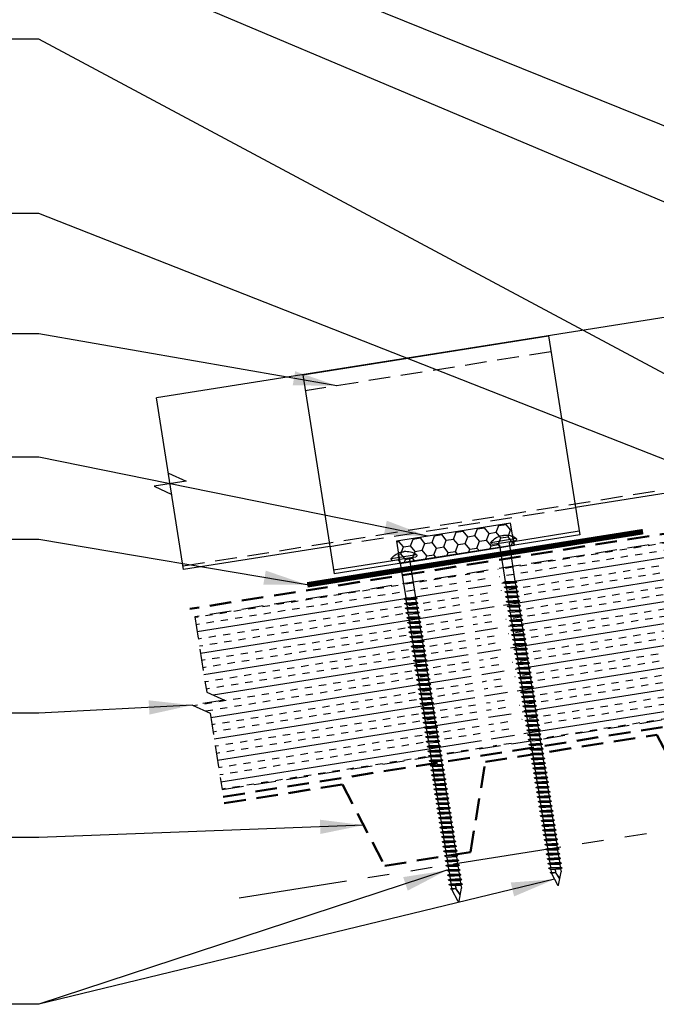
# Model space of a CAD drawing. Extents: x -88520 to 65, y -24736 to 9961.
# Drawn here: x 13 to 24, y 36 to 53 of the extents above; entities that cross this region are included whole.
import ezdxf

# ---------------------------------------------------------------- set-up
doc = ezdxf.new("R2010")
doc.units = 0
doc.header["$LTSCALE"] = 1.5
doc.header["$MEASUREMENT"] = 0
doc.linetypes.add('HIDDEN', pattern=[0.375, 0.25, -0.125])
doc.linetypes.add('PHANTOM', pattern=[2.5, 1.25, -0.25, 0.25, -0.25, 0.25, -0.25])
for name, color, linetype in [('ACCESSORIES', 30, 'CONTINUOUS'), ('DIM', 2, 'CONTINUOUS'), ('FASTENER', 1, 'CONTINUOUS'), ('NOTBYMCELROY', 8, 'HIDDEN'), ('SHEETING', 5, 'CONTINUOUS'), ('STEELLINE', 4, 'PHANTOM')]:
    doc.layers.add(name, color=color, linetype=linetype)
doc.styles.get("Standard").update_dxf_attribs({"font": 'romans'})
doc.dimstyles.new('MCELROY1$7', dxfattribs={"dimtxt": 0.0938, "dimasz": 0.125, "dimexe": 0.0625, "dimexo": 0.0625, "dimgap": 0.0625, "dimtad": 0, "dimtih": 1, "dimtoh": 1, "dimdec": 0, "dimzin": 3, "dimdsep": 46, "dimlunit": 4, "dimtxsty": 'Standard', "dimcen": 0, "dimclrd": 2, "dimclre": 2, "dimclrt": 1, "dimadec": 0, "dimazin": 0, "dimtfac": 1, "dimtdec": 0, "dimtofl": 0, "dimtmove": 0, "dimatfit": 3, "dimfxl": 1, "dimfrac": 2, "dimtolj": 1, "dimtzin": 0, "dimarcsym": 0})
doc.dimstyles.get("Standard").update_dxf_attribs({"dimtxt": 0.18, "dimasz": 0.18, "dimexe": 0.18, "dimexo": 0.0625, "dimgap": 0.09, "dimtad": 0, "dimtih": 1, "dimtoh": 1, "dimdec": 4, "dimzin": 0, "dimdsep": 46, "dimtxsty": 'Standard', "dimcen": 0.09, "dimadec": 0, "dimazin": 0, "dimtfac": 1, "dimtdec": 4, "dimtofl": 0, "dimtmove": 0, "dimatfit": 3, "dimfxl": 1, "dimtolj": 1, "dimtzin": 0, "dimarcsym": 0})

# ---------------------------------------------------------------- blocks, each defined once
blk = doc.blocks.new('6  INCH FLAT DEKFAST')
at = {"layer": 'FASTENER', "linetype": 'Continuous'}
for p, q in [((2.389, 1.951), (2.389, 1.953)), ((2.421, 1.951), (2.421, 1.953)), ((2.182, 1.855), (2.184, 1.842)), ((2.627, 1.864), (2.183, 1.864)), ((2.405, 1.829), (2.2, 1.829)), ((2.295, 1.829), (2.32, 1.799)), ((2.32, 1.799), (2.32, 1.137)), ((2.61, 1.829), (2.405, 1.829)), ((2.405, 1.829), (2.405, 1.829)), ((2.405, 1.829), (2.405, 1.829)), ((2.515, 1.828), (2.487, 1.795)), ((2.487, 1.795), (2.487, 1.155)), ((2.628, 1.855), (2.626, 1.842)), ((2.523, 1.147), (2.291, 1.116)), ((2.291, 1.116), (2.32, 1.137)), ((2.291, 1.116), (2.32, 1.105)), ((2.523, 1.063), (2.291, 1.033)), ((2.291, 1.033), (2.32, 1.053)), ((2.291, 1.033), (2.32, 1.022)), ((2.487, 1.155), (2.32, 1.137)), ((2.487, 1.123), (2.32, 1.105)), ((2.32, 1.105), (2.32, 1.053)), ((2.487, 1.071), (2.32, 1.053)), ((2.487, 1.04), (2.32, 1.022)), ((2.32, 1.022), (2.32, 0.97)), ((2.523, 1.147), (2.487, 1.155)), ((2.523, 1.147), (2.487, 1.123)), ((2.487, 1.123), (2.487, 1.071)), ((2.523, 1.063), (2.487, 1.071)), ((2.523, 1.063), (2.487, 1.04)), ((2.487, 1.04), (2.487, 0.988)), ((2.523, 0.98), (2.291, 0.95)), ((2.291, 0.95), (2.32, 0.97)), ((2.291, 0.95), (2.32, 0.938)), ((2.523, 0.897), (2.291, 0.866)), ((2.291, 0.866), (2.32, 0.887)), ((2.291, 0.866), (2.32, 0.855)), ((2.487, 0.988), (2.32, 0.97)), ((2.487, 0.957), (2.32, 0.938)), ((2.32, 0.938), (2.32, 0.887)), ((2.487, 0.905), (2.32, 0.887)), ((2.487, 0.873), (2.32, 0.855)), ((2.32, 0.855), (2.32, 0.803)), ((2.523, 0.98), (2.487, 0.988)), ((2.523, 0.98), (2.487, 0.957)), ((2.487, 0.957), (2.487, 0.905)), ((2.523, 0.897), (2.487, 0.905)), ((2.523, 0.897), (2.487, 0.873)), ((2.487, 0.873), (2.487, 0.821)), ((2.523, 0.813), (2.291, 0.783)), ((2.291, 0.783), (2.32, 0.803)), ((2.291, 0.783), (2.32, 0.772)), ((2.523, 0.73), (2.291, 0.7)), ((2.291, 0.7), (2.32, 0.72)), ((2.291, 0.7), (2.32, 0.688)), ((2.487, 0.821), (2.32, 0.803)), ((2.487, 0.79), (2.32, 0.772)), ((2.32, 0.774), (2.32, 0.72)), ((2.487, 0.738), (2.32, 0.72)), ((2.487, 0.707), (2.32, 0.688)), ((2.32, 0.688), (2.32, 0.637)), ((2.523, 0.813), (2.487, 0.821)), ((2.523, 0.813), (2.487, 0.79)), ((2.487, 0.79), (2.487, 0.738)), ((2.523, 0.73), (2.487, 0.738)), ((2.523, 0.73), (2.487, 0.707)), ((2.487, 0.707), (2.487, 0.655)), ((2.523, 0.647), (2.291, 0.616)), ((2.291, 0.616), (2.32, 0.637)), ((2.291, 0.616), (2.32, 0.605)), ((2.523, 0.563), (2.291, 0.533)), ((2.291, 0.533), (2.32, 0.553)), ((2.291, 0.533), (2.32, 0.522)), ((2.487, 0.655), (2.32, 0.637)), ((2.487, 0.623), (2.32, 0.605)), ((2.32, 0.605), (2.32, 0.553)), ((2.487, 0.571), (2.32, 0.553)), ((2.487, 0.54), (2.32, 0.522)), ((2.32, 0.522), (2.32, 0.47)), ((2.523, 0.647), (2.487, 0.655)), ((2.523, 0.647), (2.487, 0.623)), ((2.487, 0.623), (2.487, 0.571)), ((2.523, 0.563), (2.487, 0.571)), ((2.523, 0.563), (2.487, 0.54)), ((2.487, 0.54), (2.487, 0.488)), ((2.523, 0.48), (2.291, 0.45)), ((2.291, 0.45), (2.32, 0.47)), ((2.291, 0.45), (2.32, 0.438)), ((2.523, 0.397), (2.291, 0.366)), ((2.291, 0.366), (2.32, 0.387)), ((2.291, 0.366), (2.32, 0.355)), ((2.487, 0.488), (2.32, 0.47)), ((2.487, 0.457), (2.32, 0.438)), ((2.32, 0.438), (2.32, 0.387)), ((2.487, 0.405), (2.32, 0.387)), ((2.487, 0.373), (2.32, 0.355)), ((2.32, 0.355), (2.32, 0.303)), ((2.523, 0.48), (2.487, 0.488)), ((2.523, 0.48), (2.487, 0.457)), ((2.487, 0.457), (2.487, 0.405)), ((2.523, 0.397), (2.487, 0.405)), ((2.523, 0.397), (2.487, 0.373)), ((2.487, 0.373), (2.487, 0.321)), ((2.523, 0.313), (2.291, 0.283)), ((2.291, 0.283), (2.32, 0.303)), ((2.291, 0.283), (2.32, 0.272)), ((2.523, 0.23), (2.291, 0.2)), ((2.291, 0.2), (2.32, 0.22)), ((2.291, 0.2), (2.32, 0.188)), ((2.487, 0.321), (2.32, 0.303)), ((2.487, 0.29), (2.32, 0.272)), ((2.32, 0.272), (2.32, 0.22)), ((2.487, 0.238), (2.32, 0.22)), ((2.487, 0.207), (2.32, 0.188)), ((2.32, 0.188), (2.32, 0.137)), ((2.523, 0.313), (2.487, 0.321)), ((2.523, 0.313), (2.487, 0.29)), ((2.487, 0.29), (2.487, 0.238)), ((2.523, 0.23), (2.487, 0.238)), ((2.523, 0.23), (2.487, 0.207)), ((2.487, 0.207), (2.487, 0.155)), ((2.523, 0.147), (2.291, 0.116)), ((2.291, 0.116), (2.32, 0.137)), ((2.291, 0.116), (2.32, 0.105)), ((2.523, 0.063), (2.291, 0.033)), ((2.291, 0.033), (2.32, 0.053)), ((2.291, 0.033), (2.32, 0.022)), ((2.487, 0.155), (2.32, 0.137)), ((2.487, 0.123), (2.32, 0.105)), ((2.32, 0.105), (2.32, 0.053)), ((2.487, 0.071), (2.32, 0.053)), ((2.487, 0.04), (2.32, 0.022)), ((2.32, 0.022), (2.32, -0.03)), ((2.523, 0.147), (2.487, 0.155)), ((2.523, 0.147), (2.487, 0.123)), ((2.487, 0.123), (2.487, 0.071)), ((2.523, 0.063), (2.487, 0.071)), ((2.523, 0.063), (2.487, 0.04)), ((2.487, 0.04), (2.487, -0.012)), ((2.523, -0.02), (2.291, -0.05)), ((2.291, -0.05), (2.32, -0.03)), ((2.291, -0.05), (2.32, -0.062)), ((2.523, -0.103), (2.291, -0.134)), ((2.291, -0.134), (2.32, -0.113)), ((2.291, -0.134), (2.32, -0.145)), ((2.487, -0.012), (2.32, -0.03)), ((2.487, -0.043), (2.32, -0.062)), ((2.32, -0.062), (2.32, -0.113)), ((2.487, -0.095), (2.32, -0.113)), ((2.487, -0.127), (2.32, -0.145)), ((2.32, -0.145), (2.32, -0.18)), ((2.32, -0.145), (2.32, -0.197)), ((2.523, -0.02), (2.487, -0.012)), ((2.523, -0.02), (2.487, -0.043)), ((2.487, -0.043), (2.487, -0.095)), ((2.523, -0.103), (2.487, -0.095)), ((2.523, -0.103), (2.487, -0.127)), ((2.487, -0.127), (2.487, -0.16)), ((2.487, -0.127), (2.487, -0.179)), ((2.523, -0.187), (2.291, -0.217)), ((2.291, -0.217), (2.32, -0.197)), ((2.291, -0.217), (2.32, -0.228)), ((2.523, -0.27), (2.291, -0.3)), ((2.291, -0.3), (2.32, -0.28)), ((2.291, -0.3), (2.32, -0.312)), ((2.487, -0.179), (2.32, -0.197)), ((2.487, -0.21), (2.32, -0.228)), ((2.32, -0.228), (2.32, -0.28)), ((2.487, -0.262), (2.32, -0.28)), ((2.487, -0.293), (2.32, -0.312)), ((2.32, -0.309), (2.32, -0.363)), ((2.523, -0.187), (2.487, -0.179)), ((2.523, -0.187), (2.487, -0.21)), ((2.487, -0.21), (2.487, -0.262)), ((2.523, -0.27), (2.487, -0.262)), ((2.523, -0.27), (2.487, -0.293)), ((2.487, -0.293), (2.487, -0.345)), ((2.523, -0.353), (2.291, -0.384)), ((2.291, -0.384), (2.32, -0.363)), ((2.291, -0.384), (2.32, -0.395)), ((2.523, -0.437), (2.291, -0.467)), ((2.291, -0.467), (2.32, -0.447)), ((2.291, -0.467), (2.32, -0.478)), ((2.487, -0.345), (2.32, -0.363)), ((2.487, -0.377), (2.32, -0.395)), ((2.32, -0.393), (2.32, -0.447)), ((2.487, -0.429), (2.32, -0.447)), ((2.487, -0.46), (2.32, -0.478)), ((2.32, -0.478), (2.32, -0.53)), ((2.523, -0.353), (2.487, -0.345)), ((2.523, -0.353), (2.487, -0.377)), ((2.487, -0.377), (2.487, -0.429)), ((2.523, -0.437), (2.487, -0.429)), ((2.523, -0.437), (2.487, -0.46)), ((2.487, -0.46), (2.487, -0.512)), ((2.523, -0.52), (2.291, -0.55)), ((2.291, -0.55), (2.32, -0.53)), ((2.291, -0.55), (2.32, -0.562)), ((2.523, -0.603), (2.291, -0.634)), ((2.291, -0.634), (2.32, -0.613)), ((2.291, -0.634), (2.32, -0.645)), ((2.487, -0.512), (2.32, -0.53)), ((2.487, -0.543), (2.32, -0.562)), ((2.32, -0.562), (2.32, -0.613)), ((2.487, -0.595), (2.32, -0.613)), ((2.487, -0.627), (2.32, -0.645)), ((2.32, -0.645), (2.32, -0.697)), ((2.487, -0.679), (2.32, -0.697)), ((2.523, -0.52), (2.487, -0.512)), ((2.523, -0.52), (2.487, -0.543)), ((2.487, -0.543), (2.487, -0.595)), ((2.523, -0.603), (2.487, -0.595)), ((2.523, -0.603), (2.487, -0.627)), ((2.487, -0.627), (2.487, -0.679)), ((2.523, -0.687), (2.487, -0.679)), ((2.523, -0.687), (2.291, -0.717)), ((2.291, -0.717), (2.32, -0.697)), ((2.291, -0.717), (2.32, -0.728)), ((2.523, -0.77), (2.291, -0.8)), ((2.291, -0.8), (2.32, -0.78)), ((2.291, -0.8), (2.32, -0.812)), ((2.487, -0.71), (2.32, -0.728)), ((2.32, -0.728), (2.32, -0.78)), ((2.487, -0.762), (2.32, -0.78)), ((2.487, -0.793), (2.32, -0.812)), ((2.32, -0.812), (2.32, -0.863)), ((2.487, -0.845), (2.32, -0.863)), ((2.523, -0.687), (2.487, -0.71)), ((2.487, -0.71), (2.487, -0.762)), ((2.523, -0.77), (2.487, -0.762)), ((2.523, -0.77), (2.487, -0.793)), ((2.487, -0.793), (2.487, -0.845)), ((2.523, -0.853), (2.487, -0.845)), ((2.523, -0.853), (2.291, -0.884)), ((2.291, -0.884), (2.32, -0.863)), ((2.291, -0.884), (2.32, -0.895)), ((2.523, -0.937), (2.291, -0.967)), ((2.291, -0.967), (2.32, -0.947)), ((2.291, -0.967), (2.32, -0.978)), ((2.523, -1.02), (2.291, -1.05)), ((2.487, -0.877), (2.32, -0.895)), ((2.32, -0.895), (2.32, -0.947)), ((2.487, -0.929), (2.32, -0.947)), ((2.487, -0.96), (2.32, -0.978)), ((2.32, -0.978), (2.32, -1.03)), ((2.487, -1.012), (2.32, -1.03)), ((2.523, -0.853), (2.487, -0.877)), ((2.487, -0.877), (2.487, -0.929)), ((2.523, -0.937), (2.487, -0.929)), ((2.523, -0.937), (2.487, -0.96)), ((2.487, -0.96), (2.487, -1.012)), ((2.523, -1.02), (2.487, -1.012)), ((2.523, -1.02), (2.487, -1.043)), ((2.291, -1.05), (2.32, -1.03)), ((2.291, -1.05), (2.32, -1.062)), ((2.523, -1.103), (2.291, -1.134)), ((2.291, -1.134), (2.32, -1.113)), ((2.291, -1.134), (2.32, -1.145)), ((2.523, -1.187), (2.291, -1.217)), ((2.487, -1.043), (2.32, -1.062)), ((2.32, -1.062), (2.32, -1.113)), ((2.487, -1.095), (2.32, -1.113)), ((2.487, -1.127), (2.32, -1.145)), ((2.32, -1.145), (2.32, -1.197)), ((2.487, -1.179), (2.32, -1.197)), ((2.487, -1.043), (2.487, -1.095)), ((2.523, -1.103), (2.487, -1.095)), ((2.523, -1.103), (2.487, -1.127)), ((2.487, -1.127), (2.487, -1.179)), ((2.523, -1.187), (2.487, -1.179)), ((2.523, -1.187), (2.487, -1.21)), ((2.291, -1.217), (2.32, -1.197)), ((2.291, -1.217), (2.32, -1.228)), ((2.523, -1.27), (2.291, -1.3)), ((2.291, -1.3), (2.32, -1.28)), ((2.291, -1.3), (2.32, -1.312)), ((2.523, -1.353), (2.291, -1.384)), ((2.487, -1.21), (2.32, -1.228)), ((2.32, -1.228), (2.32, -1.28)), ((2.487, -1.262), (2.32, -1.28)), ((2.487, -1.293), (2.32, -1.312)), ((2.32, -1.309), (2.32, -1.363)), ((2.487, -1.345), (2.32, -1.363)), ((2.487, -1.21), (2.487, -1.262)), ((2.523, -1.27), (2.487, -1.262)), ((2.523, -1.27), (2.487, -1.293)), ((2.487, -1.293), (2.487, -1.345)), ((2.523, -1.353), (2.487, -1.345)), ((2.523, -1.353), (2.487, -1.377)), ((2.291, -1.384), (2.32, -1.363)), ((2.291, -1.384), (2.32, -1.395)), ((2.523, -1.437), (2.291, -1.467)), ((2.291, -1.467), (2.32, -1.447)), ((2.291, -1.467), (2.32, -1.478)), ((2.523, -1.52), (2.291, -1.55)), ((2.291, -1.55), (2.32, -1.53)), ((2.487, -1.377), (2.32, -1.395)), ((2.32, -1.395), (2.32, -1.447)), ((2.487, -1.429), (2.32, -1.447)), ((2.487, -1.46), (2.32, -1.478)), ((2.32, -1.478), (2.32, -1.53)), ((2.487, -1.512), (2.32, -1.53)), ((2.487, -1.377), (2.487, -1.429)), ((2.523, -1.437), (2.487, -1.429)), ((2.523, -1.437), (2.487, -1.46)), ((2.487, -1.46), (2.487, -1.512)), ((2.523, -1.52), (2.487, -1.512)), ((2.523, -1.52), (2.487, -1.543)), ((2.291, -1.55), (2.32, -1.562)), ((2.523, -1.603), (2.291, -1.634)), ((2.291, -1.634), (2.32, -1.613)), ((2.291, -1.634), (2.32, -1.645)), ((2.523, -1.687), (2.291, -1.717)), ((2.291, -1.717), (2.32, -1.697)), ((2.487, -1.543), (2.32, -1.562)), ((2.32, -1.562), (2.32, -1.613)), ((2.487, -1.595), (2.32, -1.613)), ((2.487, -1.627), (2.32, -1.645)), ((2.32, -1.645), (2.32, -1.697)), ((2.487, -1.679), (2.32, -1.697)), ((2.487, -1.543), (2.487, -1.595)), ((2.523, -1.603), (2.487, -1.595)), ((2.523, -1.603), (2.487, -1.627)), ((2.487, -1.627), (2.487, -1.679)), ((2.523, -1.687), (2.487, -1.679)), ((2.523, -1.687), (2.487, -1.71)), ((2.291, -1.717), (2.32, -1.728)), ((2.523, -1.77), (2.291, -1.8)), ((2.291, -1.8), (2.32, -1.78)), ((2.291, -1.8), (2.32, -1.812)), ((2.523, -1.853), (2.291, -1.884)), ((2.291, -1.884), (2.32, -1.863)), ((2.487, -1.71), (2.32, -1.728)), ((2.32, -1.728), (2.32, -1.78)), ((2.487, -1.762), (2.32, -1.78)), ((2.487, -1.793), (2.32, -1.812)), ((2.32, -1.812), (2.32, -1.863)), ((2.487, -1.845), (2.32, -1.863)), ((2.487, -1.71), (2.487, -1.762)), ((2.523, -1.77), (2.487, -1.762)), ((2.523, -1.77), (2.487, -1.793)), ((2.487, -1.793), (2.487, -1.845)), ((2.523, -1.853), (2.487, -1.845)), ((2.523, -1.853), (2.487, -1.877)), ((2.291, -1.884), (2.32, -1.895)), ((2.523, -1.937), (2.291, -1.967)), ((2.291, -1.967), (2.32, -1.947)), ((2.291, -1.967), (2.32, -1.978)), ((2.523, -2.02), (2.291, -2.05)), ((2.291, -2.05), (2.32, -2.03)), ((2.487, -1.877), (2.32, -1.895)), ((2.32, -1.895), (2.32, -1.947)), ((2.487, -1.929), (2.32, -1.947)), ((2.487, -1.96), (2.32, -1.978)), ((2.32, -1.978), (2.32, -2.03)), ((2.487, -2.012), (2.32, -2.03)), ((2.487, -1.877), (2.487, -1.929)), ((2.523, -1.937), (2.487, -1.929)), ((2.523, -1.937), (2.487, -1.96)), ((2.487, -1.96), (2.487, -2.012)), ((2.523, -2.02), (2.487, -2.012)), ((2.523, -2.02), (2.487, -2.043)), ((2.291, -2.05), (2.32, -2.062)), ((2.523, -2.103), (2.291, -2.134)), ((2.291, -2.134), (2.32, -2.113)), ((2.291, -2.134), (2.32, -2.145)), ((2.523, -2.187), (2.291, -2.217)), ((2.291, -2.217), (2.32, -2.197)), ((2.487, -2.043), (2.32, -2.062)), ((2.32, -2.062), (2.32, -2.113)), ((2.487, -2.095), (2.32, -2.113)), ((2.487, -2.127), (2.32, -2.145)), ((2.32, -2.145), (2.32, -2.197)), ((2.487, -2.179), (2.32, -2.197)), ((2.487, -2.21), (2.32, -2.228)), ((2.487, -2.043), (2.487, -2.095)), ((2.523, -2.103), (2.487, -2.095)), ((2.523, -2.103), (2.487, -2.127)), ((2.487, -2.127), (2.487, -2.179)), ((2.523, -2.187), (2.487, -2.179)), ((2.523, -2.187), (2.487, -2.21)), ((2.487, -2.21), (2.487, -2.262)), ((2.291, -2.217), (2.32, -2.228)), ((2.523, -2.27), (2.291, -2.3)), ((2.291, -2.3), (2.32, -2.28)), ((2.291, -2.3), (2.32, -2.312)), ((2.523, -2.353), (2.291, -2.384)), ((2.291, -2.384), (2.32, -2.363)), ((2.32, -2.226), (2.32, -2.28)), ((2.487, -2.262), (2.32, -2.28)), ((2.487, -2.293), (2.32, -2.312)), ((2.32, -2.309), (2.32, -2.363)), ((2.487, -2.345), (2.32, -2.363)), ((2.487, -2.377), (2.32, -2.395)), ((2.523, -2.27), (2.487, -2.262)), ((2.523, -2.27), (2.487, -2.293)), ((2.487, -2.293), (2.487, -2.345)), ((2.523, -2.353), (2.487, -2.345)), ((2.523, -2.353), (2.487, -2.377)), ((2.487, -2.377), (2.487, -2.429)), ((2.291, -2.384), (2.32, -2.395)), ((2.523, -2.437), (2.291, -2.467)), ((2.291, -2.467), (2.32, -2.447)), ((2.291, -2.467), (2.32, -2.478)), ((2.523, -2.52), (2.291, -2.55)), ((2.291, -2.55), (2.32, -2.53)), ((2.291, -2.55), (2.32, -2.562)), ((2.32, -2.395), (2.32, -2.447)), ((2.487, -2.429), (2.32, -2.447)), ((2.487, -2.46), (2.32, -2.478)), ((2.32, -2.478), (2.32, -2.53)), ((2.487, -2.512), (2.32, -2.53)), ((2.487, -2.543), (2.32, -2.562)), ((2.523, -2.437), (2.487, -2.429)), ((2.523, -2.437), (2.487, -2.46)), ((2.487, -2.46), (2.487, -2.512)), ((2.523, -2.52), (2.487, -2.512)), ((2.523, -2.52), (2.487, -2.543)), ((2.487, -2.543), (2.487, -2.595)), ((2.523, -2.603), (2.291, -2.634)), ((2.291, -2.634), (2.32, -2.613)), ((2.291, -2.634), (2.32, -2.645)), ((2.523, -2.687), (2.291, -2.717)), ((2.291, -2.717), (2.32, -2.697)), ((2.291, -2.717), (2.32, -2.728)), ((2.32, -2.562), (2.32, -2.613)), ((2.487, -2.595), (2.32, -2.613)), ((2.487, -2.627), (2.32, -2.645)), ((2.32, -2.645), (2.32, -2.697)), ((2.487, -2.679), (2.32, -2.697)), ((2.487, -2.71), (2.32, -2.728)), ((2.523, -2.603), (2.487, -2.595)), ((2.523, -2.603), (2.487, -2.627)), ((2.487, -2.627), (2.487, -2.679)), ((2.523, -2.687), (2.487, -2.679)), ((2.523, -2.687), (2.487, -2.71)), ((2.487, -2.71), (2.487, -2.762)), ((2.523, -2.77), (2.291, -2.8)), ((2.291, -2.8), (2.32, -2.78)), ((2.291, -2.8), (2.32, -2.812)), ((2.523, -2.853), (2.291, -2.884)), ((2.291, -2.884), (2.32, -2.863)), ((2.291, -2.884), (2.32, -2.895)), ((2.32, -2.728), (2.32, -2.78)), ((2.487, -2.762), (2.32, -2.78)), ((2.487, -2.793), (2.32, -2.812)), ((2.32, -2.812), (2.32, -2.863)), ((2.487, -2.845), (2.32, -2.863)), ((2.487, -2.877), (2.32, -2.895)), ((2.523, -2.77), (2.487, -2.762)), ((2.523, -2.77), (2.487, -2.793)), ((2.487, -2.793), (2.487, -2.845)), ((2.523, -2.853), (2.487, -2.845)), ((2.523, -2.853), (2.487, -2.877)), ((2.487, -2.877), (2.487, -2.929)), ((2.523, -2.937), (2.291, -2.967)), ((2.291, -2.967), (2.32, -2.947)), ((2.291, -2.967), (2.32, -2.978)), ((2.523, -3.02), (2.291, -3.05)), ((2.291, -3.05), (2.32, -3.03)), ((2.291, -3.05), (2.32, -3.062)), ((2.32, -2.895), (2.32, -2.947)), ((2.487, -2.929), (2.32, -2.947)), ((2.487, -2.96), (2.32, -2.978)), ((2.32, -2.978), (2.32, -3.03)), ((2.487, -3.012), (2.32, -3.03)), ((2.487, -3.043), (2.32, -3.062)), ((2.523, -2.937), (2.487, -2.929)), ((2.523, -2.937), (2.487, -2.96)), ((2.487, -2.96), (2.487, -3.012)), ((2.523, -3.02), (2.487, -3.012)), ((2.523, -3.02), (2.487, -3.043)), ((2.487, -3.043), (2.487, -3.095)), ((2.523, -3.103), (2.291, -3.134)), ((2.291, -3.134), (2.32, -3.113)), ((2.291, -3.134), (2.32, -3.145)), ((2.523, -3.187), (2.291, -3.217)), ((2.291, -3.217), (2.32, -3.197)), ((2.291, -3.217), (2.32, -3.228)), ((2.32, -3.062), (2.32, -3.113)), ((2.487, -3.095), (2.32, -3.113)), ((2.487, -3.127), (2.32, -3.145)), ((2.32, -3.145), (2.32, -3.197)), ((2.487, -3.179), (2.32, -3.197)), ((2.487, -3.21), (2.32, -3.228)), ((2.32, -3.228), (2.32, -3.28)), ((2.523, -3.103), (2.487, -3.095)), ((2.523, -3.103), (2.487, -3.127)), ((2.487, -3.127), (2.487, -3.179)), ((2.523, -3.187), (2.487, -3.179)), ((2.523, -3.187), (2.487, -3.21)), ((2.487, -3.21), (2.487, -3.262)), ((2.523, -3.27), (2.291, -3.3)), ((2.291, -3.3), (2.32, -3.28)), ((2.291, -3.3), (2.32, -3.312)), ((2.523, -3.353), (2.291, -3.384)), ((2.291, -3.384), (2.32, -3.363)), ((2.291, -3.384), (2.32, -3.395)), ((2.487, -3.262), (2.32, -3.28)), ((2.487, -3.293), (2.32, -3.312)), ((2.32, -3.312), (2.32, -3.363)), ((2.487, -3.345), (2.32, -3.363)), ((2.487, -3.377), (2.32, -3.395)), ((2.32, -3.395), (2.32, -3.447)), ((2.523, -3.27), (2.487, -3.262)), ((2.523, -3.27), (2.487, -3.293)), ((2.487, -3.293), (2.487, -3.345)), ((2.523, -3.353), (2.487, -3.345)), ((2.523, -3.353), (2.487, -3.377)), ((2.487, -3.377), (2.487, -3.429)), ((2.523, -3.437), (2.291, -3.467)), ((2.291, -3.467), (2.32, -3.447)), ((2.291, -3.467), (2.32, -3.478)), ((2.523, -3.52), (2.291, -3.55)), ((2.291, -3.55), (2.32, -3.53)), ((2.291, -3.55), (2.32, -3.562)), ((2.487, -3.429), (2.32, -3.447)), ((2.487, -3.46), (2.32, -3.478)), ((2.32, -3.478), (2.32, -3.53)), ((2.487, -3.512), (2.32, -3.53)), ((2.487, -3.543), (2.32, -3.562)), ((2.32, -3.562), (2.32, -3.613)), ((2.523, -3.437), (2.487, -3.429)), ((2.523, -3.437), (2.487, -3.46)), ((2.487, -3.46), (2.487, -3.512)), ((2.523, -3.52), (2.487, -3.512)), ((2.523, -3.52), (2.487, -3.543)), ((2.487, -3.543), (2.487, -3.595)), ((2.523, -3.603), (2.291, -3.634)), ((2.291, -3.634), (2.32, -3.613)), ((2.291, -3.634), (2.32, -3.645)), ((2.523, -3.687), (2.291, -3.717)), ((2.291, -3.717), (2.32, -3.697)), ((2.291, -3.717), (2.32, -3.728)), ((2.487, -3.595), (2.32, -3.613)), ((2.487, -3.627), (2.32, -3.645)), ((2.32, -3.645), (2.32, -3.697)), ((2.487, -3.679), (2.32, -3.697)), ((2.487, -3.71), (2.32, -3.728)), ((2.32, -3.728), (2.32, -3.78)), ((2.523, -3.603), (2.487, -3.595)), ((2.523, -3.603), (2.487, -3.627)), ((2.487, -3.627), (2.487, -3.679)), ((2.523, -3.687), (2.487, -3.679)), ((2.523, -3.687), (2.487, -3.71)), ((2.487, -3.71), (2.487, -3.762)), ((2.523, -3.77), (2.291, -3.8)), ((2.291, -3.8), (2.32, -3.78)), ((2.291, -3.8), (2.32, -3.812)), ((2.523, -3.853), (2.291, -3.884)), ((2.291, -3.884), (2.32, -3.863)), ((2.291, -3.884), (2.32, -3.895)), ((2.487, -3.762), (2.32, -3.78)), ((2.487, -3.793), (2.32, -3.812)), ((2.32, -3.812), (2.32, -3.863)), ((2.487, -3.845), (2.32, -3.863)), ((2.487, -3.877), (2.32, -3.895)), ((2.32, -3.895), (2.32, -3.947)), ((2.413, -3.885), (2.413, -3.935)), ((2.417, -3.885), (2.417, -3.936)), ((2.523, -3.77), (2.487, -3.762)), ((2.523, -3.77), (2.487, -3.793)), ((2.487, -3.793), (2.487, -3.845)), ((2.523, -3.853), (2.487, -3.845)), ((2.523, -3.853), (2.487, -3.877)), ((2.487, -3.877), (2.487, -3.924)), ((2.396, -4.166), (2.32, -3.946)), ((2.358, -4.055), (2.413, -3.935)), ((2.36, -4.06), (2.417, -3.936)), ((2.411, -4.166), (2.487, -3.946)), ((2.487, -3.924), (2.415, -3.941)), ((2.506, -3.929), (2.415, -3.941)), ((2.487, -3.941), (2.415, -3.941)), ((2.506, -3.929), (2.487, -3.924)), ((2.506, -3.929), (2.487, -3.941)), ((2.487, -3.941), (2.487, -3.946))]:
    blk.add_line(p, q, dxfattribs=at)
for centre, radius, start, end in [((2.426, 1.582), 0.374, 95.7962, 129.6639), ((2.389, 1.953), 0.000779, 0, 95.7962), ((2.397, 1.951), 0.00781, 180, 255.302), ((2.405, 1.981), 0.0386, 255.302, 284.698), ((2.413, 1.951), 0.00781, 284.698, 0), ((2.421, 1.953), 0.000779, 84.2038, 180), ((2.384, 1.582), 0.374, 50.3361, 84.2038), ((2.198, 1.858), 0.0156, 129.6639, 188.2593), ((2.2, 1.844), 0.0156, 188.2593, 270), ((2.61, 1.844), 0.0156, 270, 351.7407), ((2.612, 1.858), 0.0156, 351.7407, 50.3361), ((2.487, -3.946), 0.000779, 340.9025, 0), ((2.404, -4.164), 0.00781, 195, 345)]:
    blk.add_arc(centre, radius, start, end, dxfattribs=at)

msp = doc.modelspace()

# ---------------------------------------------------------------- hatches: boundary and pattern name
at = {"layer": 'ACCESSORIES'}
h = msp.add_hatch(dxfattribs=at)
h.set_pattern_fill('HONEY', color=256, angle=9, style=0)
h.set_pattern_definition([(9, (-12.82699, 21.08545), (0.16825704, 0.13625186), [0.125, -0.25]), (129, (-12.82699, 21.08545), (-0.2021261, 0.07758894), [0.125, -0.25]), (69, (-12.82699, 21.08545), (-0.03386905, 0.2138408), [-0.25, 0.125])])
h.paths.add_polyline_path([(19.325, 43.941), (19.384, 43.57), (21.359, 43.883), (21.3, 44.254)])
at = {"layer": 'NOTBYMCELROY'}
h = msp.add_hatch(dxfattribs=at)
h.set_pattern_fill('INSUL', color=256, angle=9, style=0)
h.paths.add_polyline_path([(20.797, 40.362), (20.818, 40.383), (20.81, 40.434), (20.779, 40.441), (20.805, 40.465), (20.797, 40.516), (20.766, 40.523), (20.792, 40.547), (20.784, 40.599), (20.753, 40.605), (20.779, 40.63), (20.771, 40.681), (20.74, 40.687), (20.766, 40.712), (20.758, 40.763), (20.727, 40.77), (20.753, 40.794), (20.745, 40.846), (20.714, 40.852), (20.74, 40.877), (20.732, 40.928), (20.701, 40.934), (20.727, 40.959), (20.718, 41.01), (20.688, 41.017), (20.714, 41.041), (20.705, 41.093), (20.675, 41.099), (20.701, 41.124), (20.692, 41.175), (20.662, 41.181), (20.688, 41.206), (20.679, 41.257), (20.649, 41.264), (20.674, 41.288), (20.666, 41.339), (20.636, 41.346), (20.661, 41.37), (20.653, 41.422), (20.623, 41.428), (20.648, 41.453), (20.64, 41.504), (20.61, 41.511), (20.635, 41.535), (20.627, 41.586), (20.597, 41.593), (20.622, 41.617), (20.614, 41.669), (20.584, 41.675), (20.609, 41.7), (20.601, 41.751), (20.571, 41.757), (20.596, 41.782), (20.588, 41.833), (20.558, 41.84), (20.583, 41.864), (20.575, 41.916), (20.545, 41.922), (20.57, 41.947), (20.562, 41.998), (20.532, 42.004), (20.557, 42.029), (20.549, 42.08), (20.519, 42.087), (20.544, 42.111), (20.536, 42.163), (20.505, 42.169), (20.531, 42.194), (20.523, 42.245), (20.492, 42.251), (20.518, 42.276), (20.51, 42.327), (20.479, 42.334), (20.505, 42.358), (20.497, 42.409), (20.466, 42.416), (20.492, 42.44), (20.484, 42.492), (20.453, 42.498), (20.479, 42.523), (20.471, 42.574), (20.44, 42.581), (20.466, 42.605), (20.458, 42.656), (20.427, 42.663), (20.453, 42.687), (20.445, 42.739), (20.414, 42.745), (20.44, 42.77), (20.432, 42.821), (20.401, 42.827), (20.427, 42.852), (20.419, 42.903), (20.388, 42.91), (20.414, 42.934), (20.406, 42.986), (20.375, 42.992), (20.401, 43.017), (20.393, 43.068), (20.362, 43.074), (20.388, 43.099), (20.38, 43.15), (20.349, 43.157), (20.375, 43.181), (20.367, 43.233), (20.336, 43.239), (20.362, 43.264), (20.348, 43.35), (15.841, 42.636), (16.047, 41.338), (16.352, 41.198), (15.799, 41.111), (16.105, 40.972), (16.313, 39.652)])
h.paths.add_polyline_path([(21.139, 41.839), (21.164, 41.864), (21.156, 41.915), (21.126, 41.922), (21.151, 41.946), (21.143, 41.997), (21.113, 42.004), (21.138, 42.028), (21.13, 42.08), (21.1, 42.086), (21.125, 42.111), (21.117, 42.162), (21.087, 42.168), (21.112, 42.193), (21.104, 42.244), (21.074, 42.251), (21.099, 42.275), (21.091, 42.327), (21.061, 42.333), (21.086, 42.358), (21.078, 42.409), (21.047, 42.415), (21.073, 42.44), (21.065, 42.491), (21.034, 42.498), (21.06, 42.522), (21.052, 42.574), (21.021, 42.58), (21.047, 42.605), (21.039, 42.656), (21.008, 42.662), (21.034, 42.687), (21.026, 42.738), (20.995, 42.745), (21.021, 42.769), (21.013, 42.821), (20.982, 42.827), (21.008, 42.851), (21, 42.903), (20.969, 42.909), (20.995, 42.934), (20.987, 42.985), (20.956, 42.992), (20.982, 43.016), (20.974, 43.067), (20.943, 43.074), (20.969, 43.098), (20.961, 43.15), (20.93, 43.156), (20.956, 43.181), (20.948, 43.232), (20.917, 43.238), (20.943, 43.263), (20.935, 43.314), (20.904, 43.321), (20.93, 43.345), (20.915, 43.44), (20.513, 43.376), (20.524, 43.308), (20.56, 43.305), (20.529, 43.277), (20.537, 43.225), (20.573, 43.223), (20.542, 43.194), (20.55, 43.143), (20.586, 43.141), (20.555, 43.112), (20.563, 43.061), (20.599, 43.058), (20.568, 43.03), (20.576, 42.978), (20.612, 42.976), (20.581, 42.948), (20.589, 42.896), (20.625, 42.894), (20.594, 42.865), (20.602, 42.814), (20.638, 42.811), (20.607, 42.783), (20.615, 42.731), (20.651, 42.729), (20.62, 42.7), (20.628, 42.649), (20.665, 42.647), (20.664, 42.646), (20.633, 42.618), (20.641, 42.567), (20.677, 42.564), (20.646, 42.536), (20.654, 42.484), (20.69, 42.482), (20.659, 42.454), (20.667, 42.402), (20.703, 42.4), (20.672, 42.371), (20.68, 42.32), (20.716, 42.318), (20.685, 42.289), (20.693, 42.238), (20.729, 42.235), (20.698, 42.207), (20.706, 42.155), (20.742, 42.153), (20.711, 42.124), (20.719, 42.073), (20.755, 42.071), (20.724, 42.042), (20.732, 41.991), (20.768, 41.988), (20.737, 41.96), (20.745, 41.908), (20.781, 41.906), (20.75, 41.877), (20.758, 41.826), (20.794, 41.824), (20.763, 41.795), (20.771, 41.744), (20.807, 41.741), (20.776, 41.713), (20.784, 41.661), (20.82, 41.659), (20.789, 41.63), (20.797, 41.579), (20.834, 41.577), (20.802, 41.548), (20.811, 41.497), (20.847, 41.494), (20.815, 41.466), (20.824, 41.415), (20.86, 41.412), (20.828, 41.384), (20.837, 41.332), (20.873, 41.33), (20.841, 41.301), (20.85, 41.25), (20.886, 41.248), (20.855, 41.219), (20.863, 41.168), (20.899, 41.165), (20.868, 41.137), (20.876, 41.085), (20.912, 41.083), (20.881, 41.054), (20.889, 41.003), (20.925, 41.001), (20.894, 40.972), (20.902, 40.921), (20.938, 40.918), (20.907, 40.89), (20.915, 40.838), (20.951, 40.836), (20.92, 40.807), (20.928, 40.756), (20.964, 40.754), (20.933, 40.725), (20.941, 40.674), (20.977, 40.671), (20.946, 40.643), (20.954, 40.591), (20.99, 40.589), (20.99, 40.589), (20.959, 40.56), (20.967, 40.509), (21.003, 40.507), (20.972, 40.478), (20.98, 40.427), (21.016, 40.424), (20.985, 40.396), (20.985, 40.392), (21.375, 40.454), (21.386, 40.465), (21.378, 40.516), (21.347, 40.522), (21.373, 40.547), (21.365, 40.598), (21.334, 40.605), (21.36, 40.629), (21.352, 40.681), (21.321, 40.687), (21.347, 40.711), (21.339, 40.763), (21.308, 40.769), (21.334, 40.794), (21.326, 40.845), (21.295, 40.852), (21.321, 40.876), (21.313, 40.927), (21.282, 40.934), (21.308, 40.958), (21.3, 41.01), (21.269, 41.016), (21.295, 41.041), (21.287, 41.092), (21.256, 41.098), (21.282, 41.123), (21.274, 41.174), (21.243, 41.181), (21.269, 41.205), (21.26, 41.257), (21.23, 41.263), (21.256, 41.288), (21.247, 41.339), (21.217, 41.345), (21.243, 41.37), (21.234, 41.421), (21.204, 41.428), (21.23, 41.452), (21.221, 41.504), (21.191, 41.51), (21.216, 41.535), (21.208, 41.586), (21.178, 41.592), (21.203, 41.617), (21.195, 41.668), (21.165, 41.675), (21.19, 41.699), (21.182, 41.751), (21.152, 41.757), (21.177, 41.781), (21.169, 41.833)])
h.paths.add_polyline_path([(21.362, 41.905), (21.331, 41.877), (21.339, 41.826), (21.376, 41.823), (21.344, 41.795), (21.353, 41.743), (21.389, 41.741), (21.357, 41.712), (21.366, 41.661), (21.402, 41.659), (21.37, 41.63), (21.379, 41.579), (21.415, 41.576), (21.383, 41.548), (21.392, 41.496), (21.428, 41.494), (21.397, 41.465), (21.405, 41.414), (21.441, 41.412), (21.41, 41.383), (21.418, 41.332), (21.454, 41.329), (21.423, 41.301), (21.431, 41.249), (21.467, 41.247), (21.436, 41.218), (21.444, 41.167), (21.48, 41.165), (21.449, 41.136), (21.457, 41.085), (21.493, 41.082), (21.462, 41.054), (21.47, 41.002), (21.506, 41), (21.475, 40.972), (21.483, 40.92), (21.519, 40.918), (21.488, 40.889), (21.496, 40.838), (21.532, 40.835), (21.501, 40.807), (21.509, 40.756), (21.545, 40.753), (21.514, 40.725), (21.522, 40.673), (21.559, 40.671), (21.558, 40.671), (21.527, 40.642), (21.535, 40.591), (21.571, 40.589), (21.54, 40.56), (21.548, 40.509), (21.584, 40.506), (21.559, 40.483), (26.312, 41.236), (26.311, 41.246), (26.28, 41.253), (26.306, 41.277), (26.298, 41.329), (26.267, 41.335), (26.293, 41.36), (26.285, 41.411), (26.254, 41.417), (26.28, 41.442), (26.272, 41.493), (26.241, 41.5), (26.267, 41.524), (26.259, 41.576), (26.228, 41.582), (26.254, 41.607), (26.246, 41.658), (26.215, 41.664), (26.241, 41.689), (26.233, 41.74), (26.202, 41.747), (26.228, 41.771), (26.22, 41.823), (26.189, 41.829), (26.215, 41.853), (26.207, 41.905), (26.176, 41.911), (26.202, 41.936), (26.194, 41.987), (26.163, 41.994), (26.189, 42.018), (26.18, 42.069), (26.15, 42.076), (26.176, 42.1), (26.167, 42.152), (26.137, 42.158), (26.163, 42.183), (26.154, 42.234), (26.124, 42.24), (26.149, 42.265), (26.141, 42.316), (26.111, 42.323), (26.136, 42.347), (26.128, 42.399), (26.098, 42.405), (26.123, 42.43), (26.115, 42.481), (26.085, 42.487), (26.11, 42.512), (26.102, 42.563), (26.072, 42.57), (26.097, 42.594), (26.089, 42.646), (26.059, 42.652), (26.084, 42.677), (26.076, 42.728), (26.046, 42.734), (26.071, 42.759), (26.063, 42.81), (26.033, 42.817), (26.058, 42.841), (26.05, 42.893), (26.02, 42.899), (26.045, 42.923), (26.037, 42.975), (26.007, 42.981), (26.032, 43.006), (26.024, 43.057), (25.994, 43.064), (26.019, 43.088), (26.011, 43.139), (25.981, 43.146), (26.006, 43.17), (25.998, 43.222), (25.967, 43.228), (25.993, 43.253), (25.985, 43.304), (25.954, 43.31), (25.98, 43.335), (25.972, 43.386), (25.941, 43.393), (25.967, 43.417), (25.959, 43.469), (25.928, 43.475), (25.954, 43.5), (25.946, 43.551), (25.915, 43.557), (25.941, 43.582), (25.933, 43.633), (25.902, 43.64), (25.928, 43.664), (25.92, 43.716), (25.889, 43.722), (25.915, 43.747), (25.907, 43.798), (25.876, 43.804), (25.902, 43.829), (25.894, 43.88), (25.863, 43.887), (25.889, 43.911), (25.881, 43.963), (25.85, 43.969), (25.876, 43.993), (25.84, 44.22), (21.08, 43.466), (21.092, 43.389), (21.128, 43.387), (21.097, 43.358), (21.105, 43.307), (21.141, 43.305), (21.11, 43.276), (21.118, 43.225), (21.154, 43.222), (21.123, 43.194), (21.131, 43.142), (21.167, 43.14), (21.136, 43.111), (21.144, 43.06), (21.18, 43.058), (21.149, 43.029), (21.157, 42.978), (21.193, 42.975), (21.162, 42.947), (21.17, 42.896), (21.206, 42.893), (21.175, 42.865), (21.183, 42.813), (21.219, 42.811), (21.188, 42.782), (21.196, 42.731), (21.233, 42.728), (21.232, 42.728), (21.201, 42.7), (21.209, 42.649), (21.245, 42.646), (21.214, 42.618), (21.222, 42.566), (21.258, 42.564), (21.227, 42.535), (21.235, 42.484), (21.271, 42.482), (21.24, 42.453), (21.248, 42.402), (21.284, 42.399), (21.253, 42.371), (21.261, 42.319), (21.297, 42.317), (21.266, 42.288), (21.274, 42.237), (21.31, 42.235), (21.279, 42.206), (21.287, 42.155), (21.323, 42.152), (21.292, 42.124), (21.3, 42.072), (21.336, 42.07), (21.305, 42.041), (21.313, 41.99), (21.349, 41.988), (21.318, 41.959), (21.326, 41.908)])
h.paths.add_polyline_path([(32.026, 42.141), (32.026, 45.2), (28.769, 44.684), (28.779, 44.617), (28.713, 44.552), (28.631, 44.594), (28.62, 44.66), (26.005, 44.246), (26.038, 44.038), (26.074, 44.035), (26.043, 44.007), (26.051, 43.955), (26.087, 43.953), (26.056, 43.924), (26.064, 43.873), (26.1, 43.871), (26.069, 43.842), (26.077, 43.791), (26.113, 43.788), (26.082, 43.76), (26.09, 43.708), (26.126, 43.706), (26.095, 43.678), (26.103, 43.626), (26.139, 43.624), (26.108, 43.595), (26.116, 43.544), (26.152, 43.541), (26.121, 43.513), (26.129, 43.461), (26.165, 43.459), (26.134, 43.43), (26.142, 43.379), (26.179, 43.377), (26.178, 43.376), (26.147, 43.348), (26.155, 43.297), (26.191, 43.294), (26.16, 43.266), (26.168, 43.214), (26.204, 43.212), (26.173, 43.183), (26.181, 43.132), (26.217, 43.13), (26.186, 43.101), (26.194, 43.05), (26.23, 43.047), (26.199, 43.019), (26.207, 42.968), (26.243, 42.965), (26.212, 42.937), (26.22, 42.885), (26.256, 42.883), (26.225, 42.854), (26.233, 42.803), (26.269, 42.801), (26.238, 42.772), (26.246, 42.721), (26.282, 42.718), (26.251, 42.69), (26.259, 42.638), (26.295, 42.636), (26.264, 42.607), (26.272, 42.556), (26.309, 42.554), (26.277, 42.525), (26.286, 42.474), (26.322, 42.471), (26.29, 42.443), (26.299, 42.391), (26.335, 42.389), (26.303, 42.36), (26.312, 42.309), (26.348, 42.307), (26.317, 42.278), (26.325, 42.227), (26.361, 42.224), (26.33, 42.196), (26.338, 42.144), (26.374, 42.142), (26.343, 42.113), (26.351, 42.062), (26.387, 42.06), (26.356, 42.031), (26.364, 41.98), (26.4, 41.977), (26.369, 41.949), (26.377, 41.898), (26.413, 41.895), (26.382, 41.867), (26.39, 41.815), (26.426, 41.813), (26.395, 41.784), (26.403, 41.733), (26.439, 41.731), (26.408, 41.702), (26.416, 41.651), (26.452, 41.648), (26.421, 41.62), (26.429, 41.568), (26.465, 41.566), (26.434, 41.537), (26.442, 41.486), (26.478, 41.484), (26.447, 41.455), (26.455, 41.404), (26.491, 41.401), (26.46, 41.373), (26.468, 41.321), (26.505, 41.319), (26.504, 41.319), (26.473, 41.29), (26.477, 41.262)])

# ---------------------------------------------------------------- linework, layer by layer
at = {"layer": 'ACCESSORIES'}
for p, q in [((17.706, 46.817), (21.953, 47.489)), ((21.953, 47.489), (22.497, 44.052)), ((17.706, 46.817), (18.25, 43.38)), ((21.3, 44.254), (19.325, 43.941)), ((21.359, 43.883), (21.3, 44.254)), ((22.497, 44.052), (18.25, 43.38)), ((21.333, 44.05), (21.361, 43.872)), ((22.487, 44.114), (21.351, 43.934)), ((19.325, 43.941), (19.384, 43.57)), ((19.384, 43.57), (21.359, 43.883)), ((19.386, 43.56), (19.358, 43.737)), ((19.386, 43.56), (21.361, 43.872)), ((19.376, 43.621), (18.24, 43.441))]:
    msp.add_line(p, q, dxfattribs=at)
at = {"layer": 'ACCESSORIES', "linetype": 'HIDDEN'}
msp.add_line((21.996, 47.215), (17.749, 46.542), dxfattribs=at)
at = {"layer": 'ACCESSORIES', "const_width": 0.0938}
msp.add_lwpolyline([(17.786, 43.189), (23.589, 44.108)], dxfattribs=at)
at = {"layer": 'NOTBYMCELROY', "lineweight": 50}
for p, q in [((32.026, 45.351), (15.756, 42.774)), ((16.333, 39.529), (32.026, 42.014))]:
    msp.add_line(p, q, dxfattribs=at)
at = {"layer": 'NOTBYMCELROY'}
for p, q in [((32.026, 45.2), (15.841, 42.636)), ((15.841, 42.636), (16.047, 41.338)), ((16.313, 39.652), (32.026, 42.141)), ((16.047, 41.338), (16.352, 41.198)), ((16.352, 41.198), (15.799, 41.111)), ((15.799, 41.111), (16.105, 40.972)), ((16.105, 40.972), (16.313, 39.652))]:
    msp.add_line(p, q, dxfattribs=at)
at = {"layer": 'NOTBYMCELROY', "lineweight": 50}
msp.add_lwpolyline([(16.351, 39.417), (18.394, 39.74), (19.123, 38.337), (20.604, 38.571), (20.863, 40.131), (23.826, 40.601), (24.555, 39.197), (26.036, 39.432), (26.296, 40.992), (29.259, 41.461), (29.987, 40.058), (31.469, 40.292)], dxfattribs=at)
at = {"layer": 'SHEETING'}
for p, q in [((29.545, 48.692), (15.179, 46.417)), ((15.648, 43.454), (15.179, 46.417)), ((30.014, 45.729), (22.422, 44.526)), ((15.385, 45.118), (15.69, 44.979)), ((15.69, 44.979), (15.137, 44.891)), ((15.137, 44.891), (15.443, 44.752)), ((18.175, 43.854), (15.648, 43.454))]:
    msp.add_line(p, q, dxfattribs=at)
at = {"layer": 'SHEETING', "linetype": 'HIDDEN'}
for p, q in [((15.639, 43.515), (30.004, 45.791)), ((18.175, 43.854), (22.422, 44.526))]:
    msp.add_line(p, q, dxfattribs=at)
at = {"layer": 'STEELLINE'}
msp.add_line((16.61, 37.782), (32.026, 40.223), dxfattribs=at)

# ---------------------------------------------------------------- block references
at = {"layer": 'ACCESSORIES', "xscale": -1, "rotation": 8.999999999999808}
for p in [(23.845, 42.493), (22.123, 42.212)]:
    msp.add_blockref('6  INCH FLAT DEKFAST', p, dxfattribs=at)

# ---------------------------------------------------------------- leaders
at = {"layer": 'DIM', "annotation_type": 0, "has_hookline": 1, "hookline_direction": 1}
for points, text_width in [([(28.835, 49.146), (13.146, 55.477), (12.396, 55.477)], 4.241), ([(26.498, 48.728), (13.146, 54.364), (12.396, 54.364)], 11.176), ([(27.273, 45.059), (13.146, 52.616), (12.396, 52.616)], 8.784), ([(25.63, 44.697), (13.146, 49.606), (12.396, 49.606)], 9.025), ([(18.294, 46.628), (13.146, 47.526), (12.396, 47.526)], 5.95), ([(19.87, 44.027), (13.146, 45.392), (12.396, 45.392)], 5.507), ([(17.786, 43.189), (13.146, 43.971), (12.396, 43.971)], 4.744), ([(15.799, 41.111), (13.146, 40.971), (12.396, 40.971)], 6.09), ([(18.758, 39.038), (13.146, 38.823), (12.396, 38.823)], 6.09), ([(20.195, 38.258), (13.146, 35.944), (12.396, 35.944)], 9.025)]:
    msp.add_leader(points, dimstyle='MCELROY1$7', override={"dimscale": 6, "dimtdec": 4}, dxfattribs=dict(at, text_width=text_width))
at = {"layer": 'DIM'}
msp.add_leader([(22.06, 38.104), (13.146, 35.944)], dimstyle='Standard', override={"dimscale": 6, "dimtxt": 0.0938, "dimasz": 0.125, "dimexe": 0.0625, "dimgap": 0.0625, "dimtad": 0, "dimtih": 0, "dimtoh": 0, "dimzin": 3, "dimlunit": 4, "dimcen": 0, "dimclrd": 2, "dimclre": 2, "dimclrt": 1, "dimfrac": 2}, dxfattribs=at)

doc.saveas('drawing.dxf')
